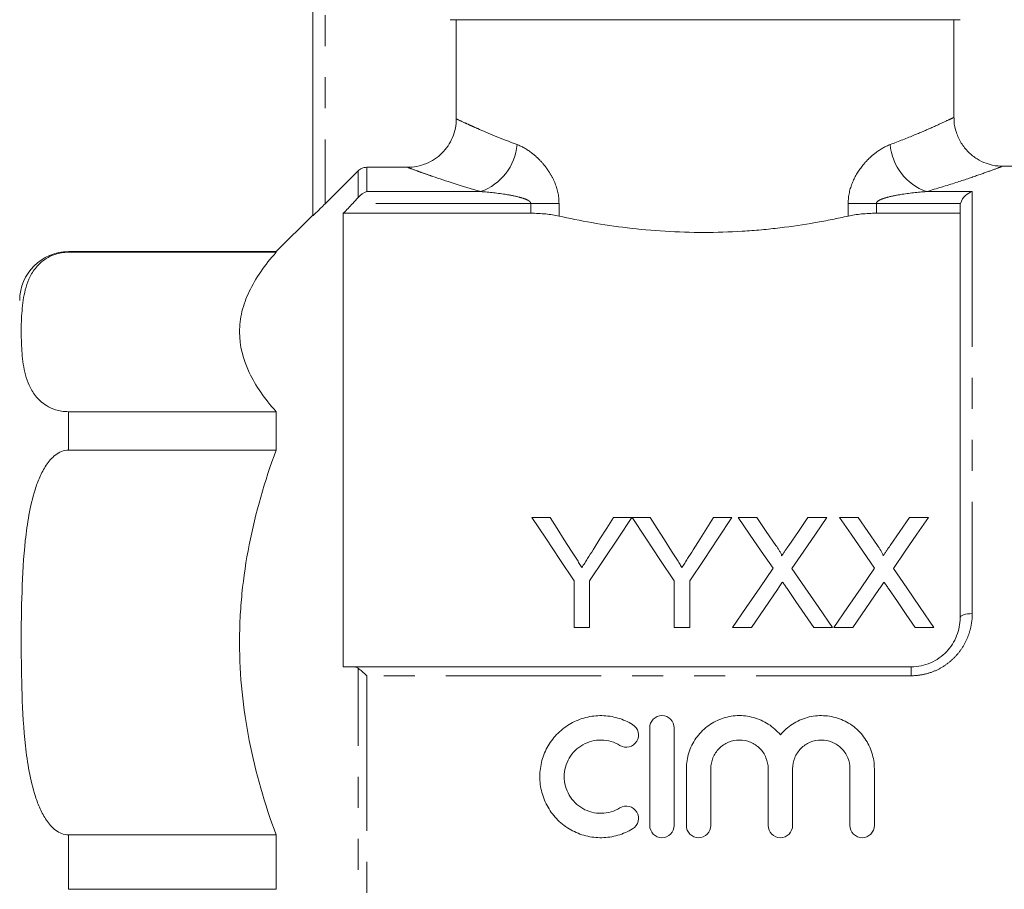
# Model space of a CAD drawing. Units: millimetres. Extents: x 141 to 266, y 82 to 275.
# Drawn here: x 171 to 211, y 202 to 237 of the extents above; entities that cross this region are included whole.
import ezdxf

# ---------------------------------------------------------------- set-up
doc = ezdxf.new("R2010")
doc.units = ezdxf.units.MM
doc.linetypes.add('PHANTOM', pattern=[12.7, 6.35, -1.27, 1.27, -1.27, 1.27, -1.27])

msp = doc.modelspace()

# ---------------------------------------------------------------- linework, layer by layer
at = {"color": 7, "linetype": 'Continuous', "lineweight": 15}
for p, q in [((182.905, 229.264), (182.905, 245.087)), ((209.405, 237.287), (188.527, 237.287)), ((188.781, 233.227), (188.781, 237.287)), ((209.155, 233.271), (209.155, 237.287)), ((183.405, 229.74), (184.758, 231.095)), ((185.112, 231.242), (186.775, 231.242)), ((220.255, 231.287), (211.118, 231.287)), ((209.405, 212.787), (209.405, 229.62)), ((182.905, 229.287), (181.405, 227.787)), ((184.155, 229.359), (184.155, 210.787)), ((184.155, 229.359), (191.829, 229.359)), ((205.98, 229.359), (209.405, 229.359)), ((181.405, 227.787), (172.905, 227.787)), ((172.905, 227.762), (181.405, 227.762)), ((181.405, 227.787), (181.405, 227.762)), ((181.405, 221.234), (172.905, 221.234)), ((181.405, 221.234), (181.405, 219.66)), ((172.905, 219.66), (181.405, 219.66)), ((192.624, 216.899), (191.874, 216.899)), ((195.97, 216.899), (195.219, 216.899)), ((196.721, 216.899), (195.98, 216.899)), ((200.066, 216.899), (199.315, 216.899)), ((201.082, 216.899), (200.317, 216.899)), ((203.952, 216.899), (203.177, 216.899)), ((205.236, 216.899), (204.471, 216.899)), ((208.106, 216.899), (207.331, 216.899)), ((193.604, 214.306), (193.604, 212.399)), ((194.239, 212.399), (194.239, 214.306)), ((197.7, 214.306), (197.7, 212.399)), ((198.335, 212.399), (198.335, 214.306)), ((193.604, 212.399), (194.239, 212.399)), ((197.7, 212.399), (198.335, 212.399)), ((200.087, 212.399), (200.861, 212.399)), ((203.417, 212.399), (204.183, 212.399)), ((204.24, 212.399), (205.015, 212.399)), ((207.571, 212.399), (208.337, 212.399)), ((184.543, 210.787), (207.405, 210.787)), ((196.7, 208.287), (196.7, 204.287)), ((197.7, 204.287), (197.7, 208.287)), ((198.2, 206.613), (198.2, 204.287)), ((199.2, 204.287), (199.2, 206.613)), ((201.548, 206.613), (201.548, 204.287)), ((202.548, 204.287), (202.548, 206.613)), ((204.896, 206.613), (204.896, 204.287)), ((205.896, 204.287), (205.896, 206.613)), ((181.405, 203.9), (172.905, 203.9)), ((181.405, 203.9), (181.405, 201.674)), ((172.905, 201.674), (181.405, 201.674))]:
    msp.add_line(p, q, dxfattribs=at)
at = {"color": 8, "linetype": 'PHANTOM', "lineweight": 0}
for p, q in [((183.405, 245.087), (183.405, 229.74)), ((184.758, 230.007), (184.758, 231.095)), ((185.112, 231.242), (185.112, 230.246)), ((185.112, 230.246), (189.777, 230.246)), ((208.033, 230.246), (209.905, 230.246)), ((209.905, 230.246), (209.905, 212.966)), ((191.829, 229.764), (184.543, 229.764)), ((191.829, 229.764), (192.985, 229.764)), ((191.829, 229.359), (191.829, 229.764)), ((192.985, 229.764), (192.985, 229.245)), ((204.825, 229.245), (204.825, 229.764)), ((205.98, 229.764), (204.825, 229.764)), ((205.98, 229.764), (205.98, 229.359)), ((209.424, 229.764), (205.98, 229.764)), ((172.905, 227.787), (172.905, 227.762)), ((172.905, 221.234), (172.905, 219.66)), ((184.758, 194.85), (184.758, 210.724)), ((207.405, 210.787), (207.405, 210.421)), ((185.112, 210.421), (185.112, 195.153)), ((207.405, 210.421), (185.112, 210.421)), ((172.905, 203.9), (172.905, 201.674))]:
    msp.add_line(p, q, dxfattribs=at)
at = {"color": 7, "linetype": 'Continuous', "lineweight": 15, "flags": 128}
for points in [[(191.874, 216.899), (192.44, 216.05), (193.017, 215.185), (193.604, 214.306)], [(193.497, 215.524), (193.203, 215.987), (192.912, 216.445), (192.624, 216.899)], [(194.239, 214.306), (194.826, 215.185), (195.403, 216.05), (195.97, 216.899)], [(195.219, 216.899), (194.942, 216.462), (194.663, 216.021), (194.38, 215.575)], [(195.98, 216.899), (196.543, 216.05), (197.117, 215.185), (197.7, 214.306)], [(197.593, 215.524), (197.299, 215.987), (197.009, 216.445), (196.721, 216.899)], [(198.335, 214.306), (198.922, 215.185), (199.499, 216.05), (200.066, 216.899)], [(199.315, 216.899), (199.038, 216.462), (198.759, 216.021), (198.477, 215.575)], [(200.317, 216.899), (200.788, 216.216), (201.265, 215.523), (201.75, 214.821)], [(201.867, 215.76), (201.472, 216.333), (201.082, 216.899)], [(203.177, 216.899), (202.788, 216.333), (202.394, 215.759)], [(202.52, 214.813), (203.004, 215.519), (203.482, 216.214), (203.952, 216.899)], [(204.471, 216.899), (204.942, 216.216), (205.419, 215.523), (205.904, 214.821)], [(206.021, 215.76), (205.626, 216.333), (205.236, 216.899)], [(207.331, 216.899), (206.942, 216.333), (206.548, 215.759)], [(206.673, 214.813), (207.158, 215.519), (207.635, 216.214), (208.106, 216.899)], [(201.75, 214.821), (201.203, 214.024), (200.648, 213.217), (200.087, 212.399)], [(204.183, 212.399), (203.621, 213.214), (203.067, 214.019), (202.52, 214.813)], [(205.904, 214.821), (205.356, 214.024), (204.802, 213.217), (204.24, 212.399)], [(208.337, 212.399), (207.775, 213.214), (207.221, 214.019), (206.673, 214.813)], [(200.861, 212.399), (201.219, 212.919), (201.573, 213.436), (201.926, 213.948)], [(202.322, 213.989), (202.684, 213.464), (203.049, 212.934), (203.417, 212.399)], [(205.015, 212.399), (205.372, 212.919), (205.727, 213.436), (206.079, 213.948)], [(206.476, 213.989), (206.838, 213.464), (207.203, 212.934), (207.571, 212.399)]]:
    msp.add_lwpolyline(points, dxfattribs=at)
at = {"color": 8, "linetype": 'PHANTOM', "lineweight": 0, "flags": 128}
msp.add_lwpolyline([(209.405, 212.787), (209.414, 212.822), (209.443, 212.855), (209.489, 212.886), (209.551, 212.913), (209.627, 212.935), (209.714, 212.952), (209.807, 212.962), (209.905, 212.966)], dxfattribs=at)
at = {"color": 8, "linetype": 'PHANTOM', "lineweight": 0}
for centre, start, end in [((189.039, 232.356), 289.2658, 355.2975), ((208.77, 232.356), 184.7025, 250.7342)]:
    msp.add_arc(centre, 2.235, start, end, dxfattribs=at)
at = {"color": 7, "linetype": 'Continuous', "lineweight": 15}
msp.add_arc((172.905, 225.787), 2, 90, 180, dxfattribs=at)
for points, knots in [([(188.781, 233.227), (188.781, 233.095), (188.768, 232.966), (188.716, 232.711), (188.678, 232.584), (188.577, 232.343), (188.515, 232.229), (188.369, 232.013), (188.284, 231.911), (188.006, 231.637), (187.782, 231.49), (187.301, 231.294), (187.039, 231.242), (186.775, 231.242)], [0, 0, 0, 0, 0.125, 0.125, 0.25, 0.25, 0.375, 0.375, 0.5, 0.5, 0.75, 0.75, 1, 1, 1, 1]), ([(211.118, 231.294), (211.069, 231.294), (210.851, 231.291), (210.499, 231.381), (210.084, 231.578), (209.73, 231.858), (209.436, 232.227), (209.24, 232.661), (209.152, 233.02), (209.163, 233.224), (209.165, 233.27)], [0, 0, 0, 0, 0.04821, 0.211753, 0.346904, 0.494049, 0.646752, 0.801358, 0.95521, 1, 1, 1, 1]), ([(184.758, 231.095), (184.805, 231.142), (184.86, 231.179), (184.981, 231.229), (185.047, 231.242), (185.112, 231.242)], [0, 0, 0, 0, 0.5, 0.5, 1, 1, 1, 1]), ([(209.424, 229.764), (209.461, 229.897), (209.54, 230.007), (209.713, 230.167), (209.809, 230.22), (209.905, 230.246)], [0, 0, 0, 0, 0.5, 0.5, 1, 1, 1, 1]), ([(183.405, 229.74), (183.349, 229.684), (183.294, 229.629), (183.186, 229.523), (183.132, 229.471), (183.035, 229.378), (182.991, 229.336), (182.925, 229.277), (182.905, 229.261), (182.905, 229.264)], [0, 0, 0, 0, 0.25, 0.25, 0.5, 0.5, 0.75, 0.75, 1, 1, 1, 1]), ([(192.985, 229.245), (192.817, 229.283), (192.636, 229.311), (192.242, 229.349), (192.038, 229.359), (191.829, 229.359)], [0, 0, 0, 0, 0.5, 0.5, 1, 1, 1, 1]), ([(204.825, 229.245), (204.613, 229.198), (204.395, 229.151), (203.944, 229.061), (203.712, 229.018), (203.009, 228.895), (202.526, 228.823), (201.778, 228.733), (201.526, 228.706), (201.012, 228.659), (200.751, 228.639), (199.961, 228.591), (199.435, 228.575), (198.382, 228.574), (197.855, 228.591), (196.8, 228.655), (196.286, 228.702), (195.287, 228.822), (194.802, 228.895), (193.857, 229.06), (193.408, 229.151), (192.985, 229.245)], [0, 0, 0, 0, 0.0625, 0.0625, 0.125, 0.125, 0.25, 0.25, 0.3125, 0.3125, 0.375, 0.375, 0.5, 0.5, 0.625, 0.625, 0.75, 0.75, 0.875, 0.875, 1, 1, 1, 1]), ([(205.98, 229.359), (205.772, 229.359), (205.57, 229.349), (205.176, 229.311), (204.992, 229.283), (204.825, 229.245)], [0, 0, 0, 0, 0.5, 0.5, 1, 1, 1, 1]), ([(172.905, 221.234), (172.807, 221.234), (172.712, 221.242), (172.532, 221.271), (172.451, 221.291), (172.225, 221.362), (172.106, 221.421), (171.9, 221.546), (171.816, 221.612), (171.669, 221.746), (171.606, 221.816), (171.439, 222.027), (171.358, 222.17), (171.228, 222.456), (171.179, 222.601), (171.064, 223.034), (171.025, 223.325), (170.977, 223.907), (170.969, 224.198), (170.968, 224.78), (170.976, 225.07), (171.023, 225.651), (171.06, 225.941), (171.173, 226.374), (171.22, 226.518), (171.346, 226.805), (171.425, 226.948), (171.589, 227.162), (171.652, 227.233), (171.802, 227.373), (171.888, 227.441), (172.094, 227.569), (172.212, 227.628), (172.44, 227.702), (172.523, 227.723), (172.707, 227.754), (172.805, 227.762), (172.905, 227.762)], [0, 0, 0, 0, 0.015625, 0.015625, 0.03125, 0.03125, 0.0625, 0.0625, 0.09375, 0.09375, 0.125, 0.125, 0.1875, 0.1875, 0.25, 0.25, 0.375, 0.375, 0.5, 0.5, 0.625, 0.625, 0.75, 0.75, 0.8125, 0.8125, 0.875, 0.875, 0.90625, 0.90625, 0.9375, 0.9375, 0.96875, 0.96875, 0.984375, 0.984375, 1, 1, 1, 1]), ([(181.405, 227.762), (180.935, 227.235), (180.558, 226.7), (180.172, 225.883), (180.072, 225.609), (179.972, 225.193), (179.947, 225.054), (179.913, 224.775), (179.905, 224.634), (179.906, 223.932), (180.045, 223.38), (180.56, 222.295), (180.935, 221.761), (181.405, 221.234)], [0, 0, 0, 0, 0.25, 0.25, 0.375, 0.375, 0.4375, 0.4375, 0.5, 0.5, 0.75, 0.75, 1, 1, 1, 1]), ([(172.905, 203.9), (172.807, 203.9), (172.712, 203.92), (172.532, 203.99), (172.451, 204.038), (172.225, 204.21), (172.106, 204.351), (171.9, 204.653), (171.816, 204.812), (171.669, 205.137), (171.606, 205.304), (171.439, 205.813), (171.358, 206.159), (171.228, 206.851), (171.179, 207.199), (171.064, 208.245), (171.025, 208.947), (170.977, 210.353), (170.969, 211.056), (170.968, 212.46), (170.976, 213.162), (171.023, 214.563), (171.06, 215.262), (171.173, 216.308), (171.22, 216.656), (171.346, 217.349), (171.425, 217.695), (171.589, 218.21), (171.652, 218.383), (171.802, 218.72), (171.888, 218.885), (172.094, 219.194), (172.212, 219.337), (172.44, 219.515), (172.523, 219.566), (172.707, 219.639), (172.805, 219.66), (172.905, 219.66)], [0, 0, 0, 0, 0.015625, 0.015625, 0.03125, 0.03125, 0.0625, 0.0625, 0.09375, 0.09375, 0.125, 0.125, 0.1875, 0.1875, 0.25, 0.25, 0.375, 0.375, 0.5, 0.5, 0.625, 0.625, 0.75, 0.75, 0.8125, 0.8125, 0.875, 0.875, 0.90625, 0.90625, 0.9375, 0.9375, 0.96875, 0.96875, 0.984375, 0.984375, 1, 1, 1, 1]), ([(181.405, 219.66), (180.935, 218.386), (180.558, 217.095), (180.172, 215.124), (180.072, 214.462), (179.972, 213.459), (179.947, 213.123), (179.913, 212.448), (179.905, 212.108), (179.906, 210.413), (180.045, 209.081), (180.56, 206.461), (180.935, 205.172), (181.405, 203.9)], [0, 0, 0, 0, 0.25, 0.25, 0.375, 0.375, 0.4375, 0.4375, 0.5, 0.5, 0.75, 0.75, 1, 1, 1, 1]), ([(202.1, 215.331), (202.1, 215.371), (202.082, 215.409), (202.045, 215.482), (202.024, 215.517), (201.96, 215.623), (201.913, 215.691), (201.867, 215.76)], [0, 0, 0, 0, 0.25, 0.25, 0.5, 0.5, 1, 1, 1, 1]), ([(202.394, 215.759), (202.345, 215.688), (202.296, 215.617), (202.248, 215.545), (202.223, 215.51), (202.199, 215.474), (202.174, 215.438), (202.15, 215.402), (202.125, 215.367), (202.1, 215.331)], [0, 0, 0, 0, 0.0002813655, 0.0002813655, 0.0002813655, 0.0004220542, 0.0004220542, 0.0004220542, 0.0005627458, 0.0005627458, 0.0005627458, 0.0005627458]), ([(206.254, 215.331), (206.254, 215.371), (206.236, 215.409), (206.199, 215.482), (206.178, 215.517), (206.114, 215.623), (206.067, 215.691), (206.021, 215.76)], [0, 0, 0, 0, 0.25, 0.25, 0.5, 0.5, 1, 1, 1, 1]), ([(206.548, 215.759), (206.499, 215.688), (206.45, 215.617), (206.401, 215.545), (206.377, 215.51), (206.353, 215.474), (206.328, 215.438), (206.304, 215.402), (206.279, 215.367), (206.254, 215.331)], [0, 0, 0, 0, 0.0002813655, 0.0002813655, 0.0002813655, 0.0004220542, 0.0004220542, 0.0004220542, 0.0005627458, 0.0005627458, 0.0005627458, 0.0005627458]), ([(193.923, 214.854), (193.887, 214.91), (193.852, 214.966), (193.816, 215.022), (193.781, 215.078), (193.745, 215.134), (193.71, 215.19), (193.639, 215.301), (193.568, 215.413), (193.497, 215.524)], [0, 0, 0, 0, 0.0002145713, 0.0002145713, 0.0002145713, 0.0004291422, 0.0004291422, 0.0004291422, 0.0008583589, 0.0008583589, 0.0008583589, 0.0008583589]), ([(194.38, 215.575), (194.305, 215.455), (194.229, 215.335), (194.153, 215.215), (194.114, 215.155), (194.076, 215.095), (194.038, 215.035), (194, 214.974), (193.961, 214.914), (193.923, 214.854)], [0, 0, 0, 0, 0.0004621893, 0.0004621893, 0.0004621893, 0.0006933174, 0.0006933174, 0.0006933174, 0.0009244566, 0.0009244566, 0.0009244566, 0.0009244566]), ([(198.019, 214.854), (197.983, 214.91), (197.948, 214.966), (197.912, 215.022), (197.877, 215.078), (197.841, 215.134), (197.806, 215.19), (197.735, 215.301), (197.664, 215.413), (197.593, 215.524)], [0, 0, 0, 0, 0.0002145713, 0.0002145713, 0.0002145713, 0.0004291422, 0.0004291422, 0.0004291422, 0.0008583589, 0.0008583589, 0.0008583589, 0.0008583589]), ([(198.477, 215.575), (198.401, 215.455), (198.325, 215.335), (198.249, 215.215), (198.21, 215.155), (198.172, 215.095), (198.134, 215.035), (198.096, 214.974), (198.057, 214.914), (198.019, 214.854)], [0, 0, 0, 0, 0.0004621893, 0.0004621893, 0.0004621893, 0.0006933174, 0.0006933174, 0.0006933174, 0.0009244566, 0.0009244566, 0.0009244566, 0.0009244566]), ([(201.926, 213.948), (201.943, 213.974), (201.961, 214), (201.978, 214.025), (201.996, 214.051), (202.013, 214.077), (202.031, 214.103), (202.067, 214.154), (202.102, 214.206), (202.137, 214.257)], [0, 0, 0, 0, 0.0000996072, 0.0000996072, 0.0000996072, 0.0001992142, 0.0001992142, 0.0001992142, 0.0003984283, 0.0003984283, 0.0003984283, 0.0003984283]), ([(202.137, 214.257), (202.168, 214.213), (202.199, 214.168), (202.229, 214.123), (202.245, 214.101), (202.26, 214.079), (202.276, 214.056), (202.291, 214.034), (202.307, 214.012), (202.322, 213.989)], [0, 0, 0, 0, 0.0001729037, 0.0001729037, 0.0001729037, 0.0002593583, 0.0002593583, 0.0002593583, 0.0003458138, 0.0003458138, 0.0003458138, 0.0003458138]), ([(206.079, 213.948), (206.097, 213.974), (206.115, 214), (206.132, 214.025), (206.15, 214.051), (206.167, 214.077), (206.185, 214.103), (206.22, 214.154), (206.256, 214.206), (206.291, 214.257)], [0, 0, 0, 0, 0.0000996072, 0.0000996072, 0.0000996072, 0.0001992142, 0.0001992142, 0.0001992142, 0.0003984283, 0.0003984283, 0.0003984283, 0.0003984283]), ([(206.291, 214.257), (206.322, 214.213), (206.352, 214.168), (206.383, 214.123), (206.399, 214.101), (206.414, 214.079), (206.43, 214.056), (206.445, 214.034), (206.461, 214.012), (206.476, 213.989)], [0, 0, 0, 0, 0.0001729037, 0.0001729037, 0.0001729037, 0.0002593583, 0.0002593583, 0.0002593583, 0.0003458138, 0.0003458138, 0.0003458138, 0.0003458138]), ([(207.405, 210.787), (207.543, 210.787), (207.678, 210.801), (207.943, 210.856), (208.075, 210.898), (208.323, 211.005), (208.44, 211.07), (208.659, 211.224), (208.761, 211.311), (209.032, 211.595), (209.173, 211.819), (209.312, 212.172), (209.347, 212.294), (209.393, 212.539), (209.405, 212.663), (209.405, 212.787)], [0, 0, 0, 0, 0.125, 0.125, 0.25, 0.25, 0.375, 0.375, 0.5, 0.5, 0.75, 0.75, 0.875, 0.875, 1, 1, 1, 1]), ([(196, 208.421), (195.811, 208.537), (195.61, 208.626), (195.185, 208.749), (194.963, 208.783), (194.522, 208.79), (194.298, 208.764), (193.87, 208.656), (193.663, 208.573), (193.278, 208.356), (193.103, 208.224), (192.788, 207.914), (192.653, 207.741), (192.432, 207.363), (192.345, 207.158), (192.23, 206.737), (192.2, 206.516), (192.198, 206.077), (192.226, 205.858), (192.34, 205.43), (192.424, 205.227), (192.646, 204.843), (192.782, 204.667), (193.095, 204.356), (193.276, 204.22), (193.659, 204.003), (193.868, 203.919), (194.297, 203.81), (194.516, 203.784), (194.963, 203.791), (195.181, 203.824), (195.607, 203.947), (195.812, 204.038), (196, 204.153)], [0, 0, 0, 0, 0.0625, 0.0625, 0.125, 0.125, 0.1875, 0.1875, 0.25, 0.25, 0.3125, 0.3125, 0.375, 0.375, 0.4375, 0.4375, 0.5, 0.5, 0.5625, 0.5625, 0.625, 0.625, 0.6875, 0.6875, 0.75, 0.75, 0.8125, 0.8125, 0.875, 0.875, 0.9375, 0.9375, 1, 1, 1, 1]), ([(195.48, 207.568), (195.592, 207.499), (195.733, 207.478), (195.988, 207.541), (196.101, 207.625), (196.237, 207.85), (196.257, 207.988), (196.195, 208.239), (196.113, 208.352), (196, 208.421)], [0, 0, 0, 0, 0.25, 0.25, 0.5, 0.5, 0.75, 0.75, 1, 1, 1, 1]), ([(197.7, 208.287), (197.7, 208.418), (197.648, 208.546), (197.464, 208.732), (197.333, 208.787), (197.069, 208.787), (196.938, 208.733), (196.752, 208.545), (196.7, 208.416), (196.7, 208.287)], [0, 0, 0, 0, 0.25, 0.25, 0.5, 0.5, 0.75, 0.75, 1, 1, 1, 1]), ([(202.048, 208), (201.906, 208.172), (201.742, 208.318), (201.367, 208.56), (201.163, 208.651), (200.84, 208.739), (200.729, 208.761), (200.508, 208.786), (200.397, 208.79), (200.174, 208.781), (200.061, 208.767), (199.842, 208.724), (199.736, 208.694), (199.423, 208.58), (199.224, 208.471), (198.874, 208.202), (198.718, 208.038), (198.466, 207.678), (198.367, 207.475), (198.235, 207.056), (198.2, 206.834), (198.2, 206.613)], [0, 0, 0, 0, 0.125, 0.125, 0.25, 0.25, 0.3125, 0.3125, 0.375, 0.375, 0.4375, 0.4375, 0.5, 0.5, 0.625, 0.625, 0.75, 0.75, 0.875, 0.875, 1, 1, 1, 1]), ([(205.896, 206.613), (205.896, 206.836), (205.863, 207.054), (205.73, 207.476), (205.632, 207.676), (205.442, 207.947), (205.371, 208.034), (205.219, 208.194), (205.137, 208.268), (204.874, 208.47), (204.676, 208.579), (204.259, 208.731), (204.036, 208.776), (203.592, 208.794), (203.365, 208.769), (202.937, 208.652), (202.729, 208.56), (202.45, 208.38), (202.363, 208.313), (202.197, 208.166), (202.119, 208.085), (202.048, 208)], [0, 0, 0, 0, 0.125, 0.125, 0.25, 0.25, 0.3125, 0.3125, 0.375, 0.375, 0.5, 0.5, 0.625, 0.625, 0.75, 0.75, 0.875, 0.875, 0.9375, 0.9375, 1, 1, 1, 1]), ([(195.48, 205.006), (195.366, 204.937), (195.245, 204.883), (194.989, 204.809), (194.856, 204.789), (194.592, 204.785), (194.457, 204.801), (194.2, 204.866), (194.076, 204.916), (193.729, 205.112), (193.534, 205.305), (193.269, 205.762), (193.198, 206.028), (193.199, 206.423), (193.217, 206.554), (193.286, 206.809), (193.337, 206.93), (193.471, 207.158), (193.552, 207.263), (193.74, 207.448), (193.847, 207.529), (194.077, 207.658), (194.202, 207.708), (194.459, 207.774), (194.59, 207.789), (194.859, 207.784), (194.989, 207.765), (195.244, 207.691), (195.367, 207.636), (195.48, 207.568)], [0, 0, 0, 0, 0.0625, 0.0625, 0.125, 0.125, 0.1875, 0.1875, 0.25, 0.25, 0.375, 0.375, 0.5, 0.5, 0.5625, 0.5625, 0.625, 0.625, 0.6875, 0.6875, 0.75, 0.75, 0.8125, 0.8125, 0.875, 0.875, 0.9375, 0.9375, 1, 1, 1, 1]), ([(199.2, 206.613), (199.2, 206.766), (199.231, 206.919), (199.347, 207.201), (199.434, 207.332), (199.649, 207.549), (199.78, 207.637), (200.064, 207.756), (200.218, 207.787), (200.529, 207.787), (200.682, 207.756), (200.968, 207.638), (201.098, 207.55), (201.314, 207.333), (201.401, 207.203), (201.517, 206.921), (201.548, 206.768), (201.548, 206.613)], [0, 0, 0, 0, 0.125, 0.125, 0.25, 0.25, 0.375, 0.375, 0.5, 0.5, 0.625, 0.625, 0.75, 0.75, 0.875, 0.875, 1, 1, 1, 1]), ([(202.548, 206.613), (202.548, 206.766), (202.579, 206.919), (202.695, 207.201), (202.782, 207.332), (202.997, 207.549), (203.127, 207.637), (203.412, 207.756), (203.565, 207.787), (203.876, 207.787), (204.03, 207.756), (204.316, 207.638), (204.446, 207.55), (204.662, 207.333), (204.749, 207.203), (204.865, 206.921), (204.896, 206.768), (204.896, 206.613)], [0, 0, 0, 0, 0.125, 0.125, 0.25, 0.25, 0.375, 0.375, 0.5, 0.5, 0.625, 0.625, 0.75, 0.75, 0.875, 0.875, 1, 1, 1, 1]), ([(196, 204.153), (196.112, 204.22), (196.195, 204.334), (196.257, 204.589), (196.235, 204.729), (196.099, 204.951), (195.986, 205.034), (195.73, 205.096), (195.591, 205.074), (195.48, 205.006)], [0, 0, 0, 0, 0.25, 0.25, 0.5, 0.5, 0.75, 0.75, 1, 1, 1, 1]), ([(196.7, 204.287), (196.7, 204.157), (196.754, 204.026), (196.939, 203.841), (197.068, 203.787), (197.332, 203.787), (197.462, 203.841), (197.646, 204.026), (197.7, 204.155), (197.7, 204.287)], [0, 0, 0, 0, 0.25, 0.25, 0.5, 0.5, 0.75, 0.75, 1, 1, 1, 1]), ([(198.2, 204.287), (198.2, 204.157), (198.254, 204.026), (198.439, 203.841), (198.568, 203.787), (198.832, 203.787), (198.962, 203.841), (199.146, 204.026), (199.2, 204.155), (199.2, 204.287)], [0, 0, 0, 0, 0.25, 0.25, 0.5, 0.5, 0.75, 0.75, 1, 1, 1, 1]), ([(201.548, 204.287), (201.548, 204.157), (201.602, 204.026), (201.786, 203.841), (201.916, 203.787), (202.18, 203.787), (202.309, 203.841), (202.494, 204.026), (202.548, 204.155), (202.548, 204.287)], [0, 0, 0, 0, 0.25, 0.25, 0.5, 0.5, 0.75, 0.75, 1, 1, 1, 1]), ([(204.896, 204.287), (204.896, 204.157), (204.95, 204.026), (205.134, 203.841), (205.264, 203.787), (205.528, 203.787), (205.657, 203.841), (205.842, 204.026), (205.896, 204.155), (205.896, 204.287)], [0, 0, 0, 0, 0.25, 0.25, 0.5, 0.5, 0.75, 0.75, 1, 1, 1, 1])]:
    msp.add_open_spline(points, degree=3, knots=knots, dxfattribs=at)
at = {"color": 8, "linetype": 'PHANTOM', "lineweight": 0}
for points, knots in [([(188.781, 233.227), (188.858, 233.19), (188.97, 233.137), (189.189, 233.036), (189.27, 232.999), (189.451, 232.917), (189.55, 232.873), (190.079, 232.64), (190.616, 232.414), (191.267, 232.172)], [0, 0, 0, 0, 0.25, 0.25, 0.375, 0.375, 0.5, 0.5, 1, 1, 1, 1]), ([(206.543, 232.172), (206.892, 232.307), (207.568, 232.568), (208.326, 232.901), (208.851, 233.142), (209.133, 233.277), (209.125, 233.273), (209.122, 233.271)], [0, 0, 0, 0, 0.2249446, 0.4358335, 0.6522278, 0.8657525, 1, 1, 1, 1]), ([(191.267, 232.172), (191.461, 232.1), (191.656, 231.99), (191.937, 231.778), (192.03, 231.7), (192.21, 231.527), (192.299, 231.431), (192.465, 231.227), (192.544, 231.118), (192.687, 230.883), (192.753, 230.756), (192.918, 230.359), (192.985, 230.065), (192.985, 229.764)], [0, 0, 0, 0, 0.25, 0.25, 0.375, 0.375, 0.5, 0.5, 0.625, 0.625, 0.75, 0.75, 1, 1, 1, 1]), ([(204.825, 229.764), (204.825, 230.064), (204.892, 230.36), (205.112, 230.89), (205.263, 231.127), (205.512, 231.432), (205.599, 231.526), (205.779, 231.699), (205.873, 231.779), (206.157, 231.992), (206.349, 232.1), (206.543, 232.172)], [0, 0, 0, 0, 0.25, 0.25, 0.5, 0.5, 0.625, 0.625, 0.75, 0.75, 1, 1, 1, 1]), ([(189.777, 230.246), (188.986, 230.475), (188.33, 230.691), (187.687, 230.913), (187.567, 230.955), (187.35, 231.032), (187.252, 231.067), (186.992, 231.162), (186.861, 231.21), (186.775, 231.242)], [0, 0, 0, 0, 0.5, 0.5, 0.625, 0.625, 0.75, 0.75, 1, 1, 1, 1]), ([(211.118, 231.273), (211.122, 231.275), (211.132, 231.278), (210.801, 231.154), (210.169, 230.928), (209.264, 230.617), (208.45, 230.371), (208.033, 230.246)], [0, 0, 0, 0, 0.126423, 0.345558, 0.55617, 0.772826, 1, 1, 1, 1]), ([(191.829, 229.764), (191.829, 229.787), (191.817, 229.809), (191.787, 229.843), (191.769, 229.857), (191.711, 229.895), (191.67, 229.914), (191.545, 229.966), (191.457, 229.993), (191.196, 230.062), (191.02, 230.097), (190.489, 230.185), (190.132, 230.223), (189.777, 230.246)], [0, 0, 0, 0, 0.03125, 0.03125, 0.0625, 0.0625, 0.125, 0.125, 0.25, 0.25, 0.5, 0.5, 1, 1, 1, 1]), ([(208.033, 230.246), (207.677, 230.223), (207.321, 230.185), (206.789, 230.096), (206.612, 230.062), (206.35, 229.992), (206.264, 229.966), (206.138, 229.914), (206.097, 229.894), (206.04, 229.857), (206.022, 229.843), (205.992, 229.808), (205.98, 229.787), (205.98, 229.764)], [0, 0, 0, 0, 0.5, 0.5, 0.75, 0.75, 0.875, 0.875, 0.9375, 0.9375, 0.96875, 0.96875, 1, 1, 1, 1]), ([(209.905, 212.966), (209.905, 212.806), (209.89, 212.647), (209.831, 212.332), (209.787, 212.176), (209.669, 211.875), (209.597, 211.731), (209.421, 211.452), (209.32, 211.321), (209.093, 211.082), (208.966, 210.971), (208.692, 210.778), (208.547, 210.695), (208.238, 210.56), (208.075, 210.508), (207.744, 210.439), (207.576, 210.421), (207.405, 210.421)], [0, 0, 0, 0, 0.125, 0.125, 0.25, 0.25, 0.375, 0.375, 0.5, 0.5, 0.625, 0.625, 0.75, 0.75, 0.875, 0.875, 1, 1, 1, 1])]:
    msp.add_open_spline(points, degree=3, knots=knots, dxfattribs=at)
at = {"color": 7, "linetype": 'Continuous', "lineweight": 15}
for points in [[(184.758, 230.007), (184.861, 230.135), (184.988, 230.212), (185.112, 230.246)], [(184.543, 229.764), (184.62, 229.844), (184.694, 229.927), (184.758, 230.007)], [(184.543, 229.764), (184.414, 229.629), (184.284, 229.494), (184.155, 229.359)], [(209.405, 229.62), (209.405, 229.669), (209.411, 229.717), (209.424, 229.764)], [(184.155, 210.787), (184.284, 210.787), (184.414, 210.787), (184.543, 210.787)], [(184.758, 210.724), (184.694, 210.768), (184.62, 210.787), (184.543, 210.787)], [(184.758, 210.724), (184.861, 210.653), (184.988, 210.542), (185.112, 210.421)]]:
    msp.add_open_spline(points, degree=3, dxfattribs=at)

doc.saveas('drawing.dxf')
